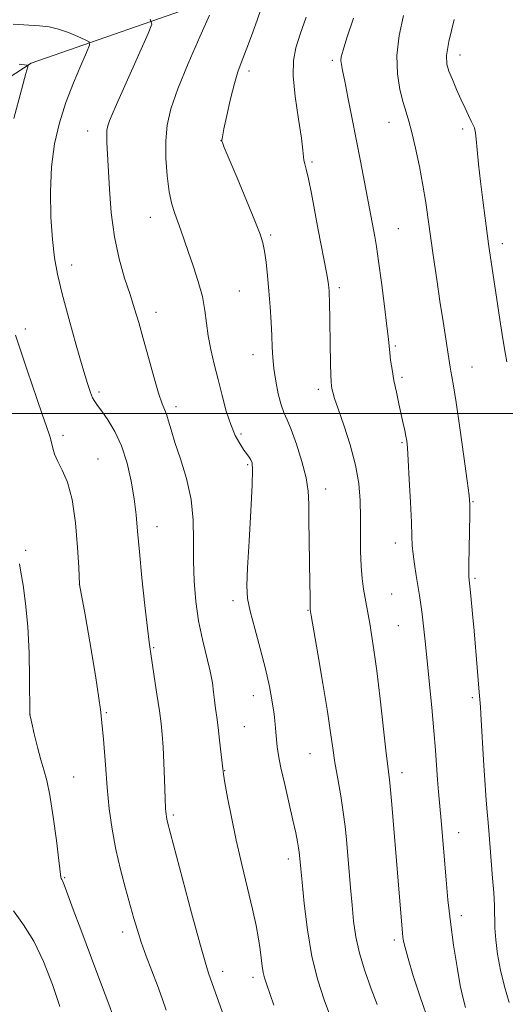
# Model space of a CAD drawing. Extents: x 2139800 to 2142700, y 319800 to 322700.
# Drawn here: x 2140242 to 2140368, y 321347 to 321602 of the extents above; entities that cross this region are included whole.
import ezdxf

# ---------------------------------------------------------------- set-up
doc = ezdxf.new("R2010")
doc.units = 0
doc.header["$MEASUREMENT"] = 0
for name, color, linetype, lineweight in [('DTM HARD BREAKLINE', 7, 'Continuous', 0), ('DTM SPOT ELEVATION', 2, 'Continuous', 13), ('GRID LINE', 7, 'Continuous', 0), ('INDEX CONTOUR', 41, 'Continuous', 13), ('INTERMEDIATE CONTOUR', 44, 'Continuous', 0)]:
    doc.layers.add(name, color=color, linetype=linetype, lineweight=lineweight)

msp = doc.modelspace()

# ---------------------------------------------------------------- linework, layer by layer
at = {"layer": 'DTM HARD BREAKLINE'}
msp.add_polyline3d([(2140448.78, 321737.49, 1037.99), (2140429.43, 321711.85, 1030.5), (2140415.57, 321678.7, 1024.6), (2140390.39, 321646.96, 1018.92), (2140359.74, 321623.3, 1013.87), (2140294.09, 321607.87, 1004.06), (2140245.44, 321590.89, 998.1), (2140195.85, 321558.61, 991.35), (2140145.3, 321533.74, 984.77), (2140099.59, 321521.23, 973.31), (2140077.37, 321517.79, 962.18), (2140041.36, 321507.32, 953.33), (2140017.28, 321497.12, 949.02), (2140006.31, 321466.17, 946.24)], dxfattribs=at)
at = {"layer": 'DTM SPOT ELEVATION'}
for p in [(2140323.55, 321591.63, 1009.7), (2140356.69, 321593.01, 1014.61), (2140301.95, 321588.89, 1006.43), (2140338.28, 321575.53, 1011.31), (2140260.07, 321573.27, 1001.36), (2140357.32, 321573.84, 1013.63), (2140294.7, 321570.76, 1005.99), (2140318.24, 321565.26, 1008.22), (2140276.36, 321550.87, 1003.33), (2140340.66, 321547.99, 1010.91), (2140307.55, 321546.33, 1006.25), (2140367.61, 321544.11, 1014.48), (2140255.97, 321538.51, 1000.64), (2140325.37, 321532.68, 1008.35), (2140299.4, 321531.81, 1004.99), (2140277.79, 321526.3, 1002.55), (2140243.87, 321521.95, 998.38), (2140339.85, 321517.5, 1010.21), (2140302.95, 321515.29, 1005.33), (2140359.75, 321512.13, 1012.75), (2140341.64, 321509.39, 1010.29), (2140263.01, 321505.59, 1000.33), (2140319.94, 321506.31, 1007.57), (2140283.02, 321501.81, 1002.42), (2140253.69, 321494.41, 998.46), (2140299.86, 321494.75, 1004.31), (2140341.64, 321492.49, 1009.82), (2140262.73, 321488.28, 998.81), (2140301.58, 321486.8, 1003.78), (2140321.81, 321480.44, 1006.56), (2140360.01, 321477.19, 1012.1), (2140278.09, 321470.66, 1000.66), (2140339.86, 321466.46, 1009.41), (2140244.03, 321464.54, 996.31), (2140257.9, 321455.65, 997.99), (2140360.55, 321457.31, 1012.23), (2140338.93, 321453.19, 1008.95), (2140297.75, 321451.49, 1003.57), (2140317.24, 321448.98, 1005.92), (2140340.71, 321445, 1008.99), (2140277.17, 321439.29, 1000.13), (2140303.05, 321426.84, 1003.3), (2140359.89, 321426.38, 1011.68), (2140264.91, 321422.49, 998.1), (2140245.13, 321421.99, 996.01), (2140300.75, 321418.83, 1002.93), (2140317.78, 321411.8, 1005.13), (2140295.62, 321407.46, 1002.06), (2140256.42, 321405.8, 996.89), (2140341.61, 321406.86, 1008.52), (2140282.33, 321395.91, 1000.26), (2140356.3, 321391.35, 1010.68), (2140312.15, 321384.54, 1003.52), (2140254.09, 321379.69, 996.12), (2140357.05, 321369.8, 1010.53), (2140269.19, 321365.56, 997.5), (2140339.65, 321363.55, 1007.64), (2140295.1, 321355.37, 1000.53), (2140302.96, 321353.8, 1001.57)]:
    msp.add_point(p, dxfattribs=at)
at = {"layer": 'GRID LINE', "flags": 128}
msp.add_lwpolyline([(2140000, 321500), (2142500, 321500)], dxfattribs=at)
at = {"layer": 'INDEX CONTOUR', "flags": 128}
for points, elevation in [([(2140329.02, 321602.575), (2140327.338, 321597.427), (2140326.32, 321594.214), (2140325.876, 321592.532), (2140325.791, 321591.566), (2140325.896, 321590.554), (2140326.201, 321588.943), (2140326.756, 321586.235), (2140327.593, 321582.103), (2140328.628, 321576.911), (2140329.751, 321571.194), (2140330.858, 321565.469), (2140334.546, 321545.899), (2140334.978, 321543.361), (2140335.552, 321539.512), (2140336.3, 321533.998), (2140337.085, 321527.903), (2140337.725, 321522.669), (2140338.093, 321519.339), (2140338.434, 321515.786), (2140338.677, 321513.834), (2140339.041, 321511.421), (2140339.535, 321508.636), (2140340.152, 321505.599), (2140340.817, 321502.552), (2140341.947, 321497.463), (2140342.336, 321495.622), (2140342.623, 321494.172), (2140342.832, 321492.909), (2140343.015, 321491.114), (2140343.232, 321487.94), (2140343.521, 321482.916), (2140343.825, 321477.078), (2140344.066, 321471.847), (2140344.197, 321468.254), (2140344.298, 321465.796), (2140344.481, 321463.584), (2140344.826, 321460.942), (2140345.277, 321458.034), (2140346.168, 321452.802), (2140346.541, 321450.5), (2140346.89, 321447.978), (2140347.24, 321444.904), (2140347.635, 321441.035), (2140349.346, 321423.789), (2140349.901, 321417.758), (2140350.306, 321412.719), (2140350.849, 321405.06), (2140351.108, 321401.939), (2140351.799, 321394.526), (2140353.055, 321379.083), (2140353.528, 321373.943), (2140354.17, 321368.192), (2140354.991, 321362.188), (2140355.893, 321356.499), (2140356.75, 321351.75), (2140357.469, 321348.374), (2140358.096, 321346.045)], 1010), ([(2140240.738, 321601.003), (2140247.586, 321600.551), (2140250.099, 321600.263), (2140252.52, 321599.723), (2140255.107, 321598.84), (2140257.567, 321597.828), (2140259.469, 321596.977), (2140260.467, 321596.406), (2140260.55, 321595.554), (2140259.785, 321593.689), (2140258.295, 321590.301), (2140256.392, 321585.761), (2140254.443, 321580.654), (2140252.765, 321575.429), (2140251.486, 321569.97), (2140250.69, 321564.021), (2140250.418, 321557.491), (2140250.552, 321550.947), (2140250.932, 321545.123), (2140251.455, 321540.447), (2140252.238, 321536.136), (2140253.458, 321531.098), (2140255.189, 321524.654), (2140257.117, 321517.768), (2140258.832, 321511.812), (2140260.024, 321507.82), (2140260.799, 321505.471), (2140261.364, 321504.11), (2140261.923, 321503.123), (2140262.662, 321502.084), (2140263.763, 321500.614), (2140265.327, 321498.399), (2140267.13, 321495.395), (2140268.872, 321491.622), (2140270.304, 321487.18), (2140271.393, 321482.456), (2140272.16, 321477.912), (2140272.655, 321473.797), (2140273.038, 321469.494), (2140273.501, 321464.171), (2140274.169, 321457.391), (2140274.923, 321450.284), (2140275.58, 321444.383), (2140276.018, 321440.715), (2140276.351, 321438.31), (2140277.358, 321431.818), (2140278.05, 321427.241), (2140278.677, 321422.949), (2140279.122, 321419.625), (2140279.418, 321416.759), (2140279.637, 321413.546), (2140279.835, 321409.46), (2140280.012, 321405.113), (2140280.302, 321397.602), (2140280.352, 321396.782), (2140280.414, 321396.111), (2140280.497, 321395.486), (2140280.608, 321394.882), (2140280.806, 321394.066), (2140287.049, 321370.548), (2140289.164, 321362.685), (2140290.529, 321357.814), (2140291.431, 321354.936), (2140297.118, 321338.891)], 1000)]:
    msp.add_lwpolyline(points, dxfattribs=dict(at, elevation=elevation))
at = {"layer": 'INTERMEDIATE CONTOUR', "flags": 128}
for points, elevation in [([(2140305.114, 321605.045), (2140304.082, 321602.065), (2140302.958, 321598.934), (2140301.83, 321595.898), (2140300.786, 321593.197), (2140299.884, 321590.927), (2140299.047, 321588.613), (2140298.163, 321585.627), (2140297.172, 321581.625), (2140296.206, 321577.353), (2140295.444, 321573.831), (2140295.019, 321571.811), (2140294.869, 321570.956), (2140294.881, 321570.656), (2140295.015, 321570.27), (2140295.527, 321569.027), (2140298.829, 321561.147), (2140301.282, 321555.262), (2140303.441, 321550.024), (2140304.806, 321546.558), (2140305.538, 321544.261), (2140305.97, 321542.098), (2140306.365, 321539.247), (2140306.756, 321535.738), (2140307.114, 321531.814), (2140307.414, 321527.727), (2140307.651, 321523.761), (2140307.822, 321520.211), (2140307.943, 321517.249), (2140308.097, 321514.562), (2140308.387, 321511.718), (2140308.882, 321508.445), (2140309.529, 321505.125), (2140310.241, 321502.301), (2140310.969, 321500.28), (2140311.81, 321498.433), (2140312.89, 321495.896), (2140314.263, 321492.095), (2140315.667, 321487.621), (2140316.763, 321483.355), (2140317.309, 321479.876), (2140317.458, 321476.553), (2140317.46, 321472.451), (2140317.516, 321467.004), (2140317.718, 321456.008), (2140317.767, 321452.671), (2140317.783, 321449.885), (2140317.829, 321449.182), (2140318.069, 321447.627), (2140319.772, 321437.705), (2140321.076, 321429.997), (2140322.257, 321422.757), (2140323.071, 321417.357), (2140323.649, 321413.273), (2140324.215, 321409.504), (2140324.932, 321405.291), (2140325.711, 321400.853), (2140326.398, 321396.646), (2140326.884, 321392.975), (2140327.231, 321389.531), (2140328.275, 321377.062), (2140328.665, 321372.573), (2140329.068, 321368.41), (2140329.641, 321364.367), (2140330.582, 321360.118), (2140331.997, 321355.481), (2140333.639, 321350.847), (2140335.172, 321346.751)], 1006), ([(2140276.318, 321602.286), (2140276.711, 321601.039), (2140275.751, 321598.579), (2140267.537, 321580.125), (2140266.434, 321577.6), (2140265.736, 321575.894), (2140265.309, 321574.635), (2140265.087, 321573.492), (2140265.024, 321572.154), (2140265.077, 321570.297), (2140265.714, 321558.247), (2140266.189, 321552.059), (2140266.997, 321545.807), (2140268.218, 321540.127), (2140269.662, 321535.147), (2140271.072, 321530.865), (2140272.266, 321527.183), (2140273.349, 321523.599), (2140274.503, 321519.51), (2140275.843, 321514.578), (2140277.231, 321509.511), (2140278.464, 321505.28), (2140279.391, 321502.572), (2140280.063, 321500.94), (2140280.58, 321499.648), (2140281.061, 321498.041), (2140281.7, 321495.768), (2140282.702, 321492.556), (2140284.164, 321488.248), (2140285.735, 321483.17), (2140286.95, 321477.763), (2140287.484, 321472.389), (2140287.554, 321467.085), (2140287.518, 321461.807), (2140287.677, 321456.534), (2140288.108, 321451.32), (2140288.835, 321446.244), (2140289.836, 321441.406), (2140291.836, 321433.222), (2140292.422, 321430.219), (2140292.758, 321427.791), (2140292.993, 321425.664), (2140293.253, 321423.571), (2140293.56, 321421.282), (2140293.912, 321418.575), (2140294.295, 321415.371), (2140295.118, 321407.936), (2140295.312, 321406.528), (2140295.685, 321404.305), (2140296.364, 321400.492), (2140297.349, 321395.34), (2140298.607, 321389.359), (2140300.076, 321383.056), (2140301.566, 321376.946), (2140302.86, 321371.544), (2140303.794, 321367.229), (2140304.416, 321363.841), (2140304.831, 321361.086), (2140305.386, 321356.705), (2140305.639, 321355.051), (2140305.956, 321353.681), (2140306.442, 321352.152), (2140308.355, 321346.627)], 1002), ([(2140291.646, 321603.316), (2140289.173, 321597.739), (2140286.19, 321590.833), (2140283.488, 321584.192), (2140281.687, 321579.003), (2140280.722, 321574.815), (2140280.353, 321570.773), (2140280.371, 321566.265), (2140280.679, 321561.649), (2140281.207, 321557.531), (2140281.891, 321554.348), (2140282.66, 321551.877), (2140283.451, 321549.728), (2140284.229, 321547.539), (2140285.082, 321545.046), (2140286.131, 321542.019), (2140287.428, 321538.328), (2140288.76, 321534.292), (2140289.85, 321530.339), (2140290.51, 321526.78), (2140290.921, 321523.472), (2140291.354, 321520.155), (2140292.022, 321516.618), (2140292.898, 321512.835), (2140293.896, 321508.83), (2140294.946, 321504.679), (2140296.04, 321500.67), (2140297.183, 321497.143), (2140298.367, 321494.361), (2140299.515, 321492.262), (2140300.535, 321490.707), (2140301.979, 321488.704), (2140302.438, 321488.021), (2140302.747, 321487.234), (2140302.871, 321485.413), (2140302.763, 321481.462), (2140302.413, 321474.81), (2140301.954, 321466.974), (2140301.556, 321459.99), (2140301.382, 321455.313), (2140301.561, 321452.058), (2140302.218, 321448.755), (2140303.403, 321444.305), (2140304.851, 321439.089), (2140306.228, 321433.856), (2140307.265, 321429.229), (2140307.973, 321425.312), (2140308.435, 321422.086), (2140308.727, 321419.494), (2140308.919, 321417.362), (2140309.073, 321415.489), (2140309.264, 321413.622), (2140309.607, 321411.333), (2140310.226, 321408.148), (2140311.185, 321403.82), (2140313.319, 321394.592), (2140314.055, 321391.269), (2140314.526, 321388.961), (2140314.808, 321387.399), (2140314.972, 321386.325), (2140315.065, 321385.525), (2140315.374, 321381.993), (2140315.696, 321378.513), (2140316.242, 321372.958), (2140317.077, 321366.146), (2140318.258, 321359.204), (2140319.788, 321353.081), (2140321.433, 321348.001), (2140324.849, 321338.759)], 1004), ([(2140316.733, 321602.818), (2140315.243, 321598.395), (2140314.095, 321594.876), (2140313.435, 321591.605), (2140313.365, 321587.585), (2140313.91, 321582.204), (2140314.762, 321576.386), (2140315.532, 321571.444), (2140315.931, 321568.347), (2140316.159, 321565.753), (2140316.377, 321564.819), (2140316.768, 321563.361), (2140317.347, 321560.89), (2140318.112, 321557.106), (2140319.897, 321547.652), (2140322.041, 321536.56), (2140322.381, 321534.645), (2140322.555, 321533.459), (2140322.638, 321532.663), (2140322.693, 321531.921), (2140322.738, 321530.919), (2140322.781, 321529.349), (2140323.097, 321512.915), (2140323.173, 321510.029), (2140323.246, 321508.238), (2140323.334, 321507.224), (2140323.459, 321506.498), (2140323.671, 321505.574), (2140324.136, 321503.971), (2140325.048, 321501.206), (2140326.495, 321497.004), (2140328.142, 321491.913), (2140329.55, 321486.683), (2140330.384, 321481.897), (2140330.744, 321477.461), (2140330.835, 321473.111), (2140330.842, 321468.678), (2140330.867, 321464.366), (2140330.992, 321460.473), (2140331.267, 321457.219), (2140331.651, 321454.515), (2140332.063, 321452.194), (2140332.835, 321447.95), (2140333.254, 321445.581), (2140333.746, 321442.692), (2140334.342, 321438.783), (2140335.069, 321433.306), (2140335.926, 321426.08), (2140337.532, 321411.916), (2140338.365, 321405.099), (2140338.652, 321402.429), (2140338.991, 321398.629), (2140341.756, 321365.266), (2140341.865, 321364.258), (2140342.025, 321363.229), (2140342.409, 321361.565), (2140343.207, 321358.685), (2140344.56, 321354.199), (2140346.398, 321348.53), (2140348.597, 321342.296)], 1008), ([(2140342.042, 321603.239), (2140340.918, 321598.034), (2140340.323, 321592.898), (2140340.455, 321588.152), (2140341.097, 321584.013), (2140341.922, 321580.674), (2140342.682, 321578.163), (2140343.409, 321575.85), (2140344.206, 321572.941), (2140345.141, 321568.881), (2140346.124, 321564.085), (2140347.029, 321559.205), (2140347.769, 321554.714), (2140348.411, 321550.359), (2140349.805, 321540.449), (2140350.617, 321534.823), (2140351.452, 321529.189), (2140352.26, 321523.911), (2140354.124, 321512.091), (2140354.318, 321510.999), (2140354.57, 321509.655), (2140354.981, 321507.252), (2140355.648, 321502.928), (2140356.611, 321496.292), (2140357.662, 321488.845), (2140358.532, 321482.556), (2140359.02, 321478.787), (2140359.196, 321476.449), (2140359.185, 321473.847), (2140359.02, 321465.066), (2140358.957, 321461.006), (2140358.947, 321458.588), (2140358.976, 321457.498), (2140359.023, 321457.096), (2140359.073, 321456.778), (2140359.156, 321456.067), (2140359.311, 321454.524), (2140359.571, 321451.823), (2140359.916, 321448.114), (2140360.316, 321443.665), (2140361.144, 321434.13), (2140361.67, 321427.75), (2140361.949, 321423.935), (2140362.067, 321422.11), (2140362.849, 321408.783), (2140363.172, 321403.681), (2140363.457, 321399.807), (2140363.715, 321396.789), (2140363.968, 321393.953), (2140364.235, 321390.758), (2140365.138, 321379.559), (2140365.416, 321375.822), (2140365.599, 321372.429), (2140365.727, 321366.683), (2140365.939, 321363.577), (2140366.419, 321359.861), (2140367.178, 321355.714), (2140368.195, 321351.426), (2140369.431, 321347.27)], 1012), ([(2140355.113, 321602.184), (2140353.797, 321596.52), (2140353.193, 321592.874), (2140353.246, 321590.656), (2140353.8, 321588.839), (2140354.698, 321586.616), (2140355.789, 321584.073), (2140356.922, 321581.514), (2140357.966, 321579.212), (2140358.856, 321577.298), (2140359.541, 321575.869), (2140360.269, 321574.45), (2140360.432, 321574.098), (2140360.554, 321573.678), (2140360.68, 321572.828), (2140360.859, 321571.16), (2140361.126, 321568.387), (2140361.498, 321564.651), (2140361.983, 321560.201), (2140362.572, 321555.348), (2140363.181, 321550.658), (2140364.074, 321544.076), (2140364.333, 321542.25), (2140365.74, 321533.067), (2140367.206, 321523.32), (2140367.88, 321518.914), (2140368.375, 321515.872), (2140368.834, 321513.478)], 1014), ([(2140242.268, 321590.615), (2140244.386, 321590.397), (2140244.656, 321590.276), (2140244.536, 321589.89), (2140244.058, 321588.188), (2140242.894, 321583.945), (2140240.887, 321576.541)], 998), ([(2140241.348, 321520.365), (2140244.424, 321511.29), (2140248.274, 321499.863), (2140249.372, 321496.672), (2140250.173, 321494.458), (2140250.358, 321493.905), (2140250.541, 321493.24), (2140251.035, 321491.086), (2140251.509, 321489.496), (2140252.305, 321487.592), (2140253.485, 321485.31), (2140254.828, 321482.205), (2140256.044, 321477.737), (2140256.907, 321471.713), (2140257.445, 321465.317), (2140257.747, 321460.081), (2140257.984, 321455.655), (2140259.391, 321447.871), (2140260.65, 321440.795), (2140262.106, 321432.082), (2140263.387, 321423.27), (2140264.221, 321415.58), (2140264.735, 321408.964), (2140265.156, 321403.056), (2140265.684, 321397.529), (2140266.401, 321392.212), (2140267.363, 321386.971), (2140268.582, 321381.752), (2140269.899, 321376.823), (2140272.085, 321369.065), (2140272.971, 321366.044), (2140273.986, 321362.925), (2140275.282, 321359.324), (2140278.159, 321351.684), (2140279.404, 321348.311), (2140280.473, 321345.344)], 998), ([(2140242.385, 321461.019), (2140242.747, 321458.926), (2140243.321, 321455.486), (2140243.975, 321450.729), (2140244.532, 321444.778), (2140244.861, 321437.946), (2140245.002, 321431.302), (2140245.065, 321422.181), (2140245.08, 321421.919), (2140245.209, 321421.333), (2140245.565, 321419.779), (2140246.217, 321416.988), (2140247.058, 321413.547), (2140247.933, 321410.26), (2140248.728, 321407.62), (2140249.482, 321404.897), (2140250.274, 321401.053), (2140251.144, 321395.487), (2140251.979, 321389.332), (2140252.629, 321384.159), (2140253.15, 321379.838), (2140253.232, 321379.426), (2140253.349, 321379.185), (2140253.541, 321378.833), (2140253.829, 321378.208), (2140254.265, 321377.085), (2140256.337, 321371.456), (2140258.283, 321366.226), (2140262.463, 321355.077), (2140265.57, 321346.873), (2140266.68, 321343.794)], 996), ([(2140240.879, 321371.105), (2140243.397, 321367.423), (2140246.097, 321363.197), (2140248.648, 321357.897), (2140250.931, 321352.009), (2140252.88, 321346.279)], 994)]:
    msp.add_lwpolyline(points, dxfattribs=dict(at, elevation=elevation))

doc.saveas('drawing.dxf')
